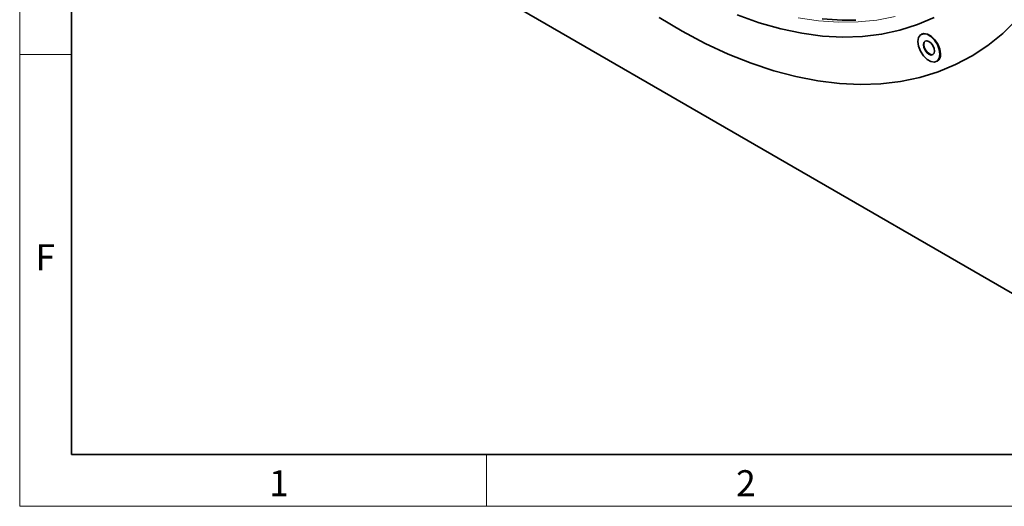
# Model space of a CAD drawing. Units: millimetres. Extents: x 30 to 832, y 10 to 584.
# Drawn here: x 30 to 220, y 10 to 104 of the extents above; entities that cross this region are included whole.
import ezdxf

# ---------------------------------------------------------------- set-up
doc = ezdxf.new("R2010")
doc.units = ezdxf.units.MM
doc.header["$LTSCALE"] = 2
doc.styles.add('SLDTEXTSTYLE0', font='TXT', dxfattribs={"width": 0.605})

msp = doc.modelspace()

# ---------------------------------------------------------------- linework, layer by layer
at = {"color": 7, "linetype": 'Continuous', "lineweight": 18}
for p, q in [((30, 584), (30, 10)), ((30, 20), (30, 584)), ((40, 20), (40, 574)), ((40, 97), (30, 97)), ((120, 20), (120, 10)), ((30, 10), (830, 10))]:
    msp.add_line(p, q, dxfattribs=at)
at = {"color": 7, "linetype": 'Continuous', "lineweight": 35}
for p, q in [((40, 574), (40, 20)), ((60.051, 144.073), (253.091, 32.634)), ((203.836, 100.901), (203.744, 100.848)), ((206.743, 95.652), (206.835, 95.705)), ((40, 20), (820, 20))]:
    msp.add_line(p, q, dxfattribs=at)
at = {"color": 7, "linetype": 'Continuous', "lineweight": 35, "flags": 128}
for points in [[(206.267, 104.135), (203.043, 102.735), (199.658, 101.651), (196.125, 100.889), (192.455, 100.449), (188.662, 100.333), (184.758, 100.542), (180.757, 101.076), (176.672, 101.932), (172.519, 103.107), (168.31, 104.598)], [(153.233, 104.12), (157.685, 101.479), (162.133, 99.125), (166.564, 97.067), (170.964, 95.309), (175.32, 93.859), (179.618, 92.72), (183.844, 91.896), (187.986, 91.39), (192.031, 91.202), (195.967, 91.334), (199.781, 91.785), (203.461, 92.554), (206.996, 93.638), (210.375, 95.034), (213.589, 96.738), (216.625, 98.744), (219.477, 101.047), (222.133, 103.638)], [(191.179, 103.573), (188.51, 103.565), (184.652, 103.83)], [(203.122, 99.474), (203.25, 98.563), (203.619, 97.613), (204.183, 96.741), (204.875, 96.05), (205.612, 95.625), (206.304, 95.516), (206.869, 95.737), (207.237, 96.261), (207.365, 97.025), (207.237, 97.937), (206.869, 98.886), (206.304, 99.759), (205.612, 100.449), (204.875, 100.875), (204.183, 100.983), (203.619, 100.762), (203.25, 100.238), (203.122, 99.474)], [(207.457, 97.078), (207.329, 97.99), (206.96, 98.939), (206.396, 99.812), (205.704, 100.503), (204.967, 100.928), (204.275, 101.036), (203.836, 100.901)], [(204.183, 98.862), (204.264, 98.347), (204.494, 97.817), (204.838, 97.352), (205.244, 97.025), (205.649, 96.884), (205.994, 96.951), (206.223, 97.215), (206.304, 97.637), (206.223, 98.153), (205.994, 98.683), (205.649, 99.147), (205.244, 99.474), (204.838, 99.616), (204.494, 99.549), (204.264, 99.284), (204.183, 98.862)], [(204.541, 99.573), (204.356, 99.337), (204.275, 98.915)], [(204.275, 98.915), (204.356, 98.4), (204.585, 97.87), (204.93, 97.405), (205.335, 97.078), (205.741, 96.937), (206.038, 96.98)]]:
    msp.add_lwpolyline(points, dxfattribs=at)
at = {"color": 8, "linetype": 'Continuous', "lineweight": 18, "flags": 128}
for points in [[(153.233, 104.12), (157.685, 101.479), (162.133, 99.125), (166.564, 97.067), (170.964, 95.309), (175.32, 93.859), (179.618, 92.72), (183.844, 91.896), (187.986, 91.39), (192.031, 91.202), (195.967, 91.334), (199.781, 91.785), (203.461, 92.554), (206.996, 93.638), (210.375, 95.034), (213.589, 96.738), (216.625, 98.744), (219.477, 101.047), (222.133, 103.638)], [(198.72, 104.32), (195.224, 103.619), (191.595, 103.239), (187.845, 103.181), (183.988, 103.446), (180.036, 104.032)]]:
    msp.add_lwpolyline(points, dxfattribs=at)
at = {"color": 7, "linetype": 'Continuous', "lineweight": 35}
msp.add_arc((206.041, 96.891), 1.428, 303.79304, 7.51894, dxfattribs=at)

# ---------------------------------------------------------------- texts
at = {"color": 7, "linetype": 'Continuous', "lineweight": 0, "char_height": 5, "attachment_point": 2, "style": 'SLDTEXTSTYLE0'}
for s, insert in [('F', (34.934, 60.445)), ('1', (79.965, 16.945)), ('2', (169.965, 16.945))]:
    msp.add_mtext(s, dxfattribs=dict(at, insert=insert))

doc.saveas('drawing.dxf')
